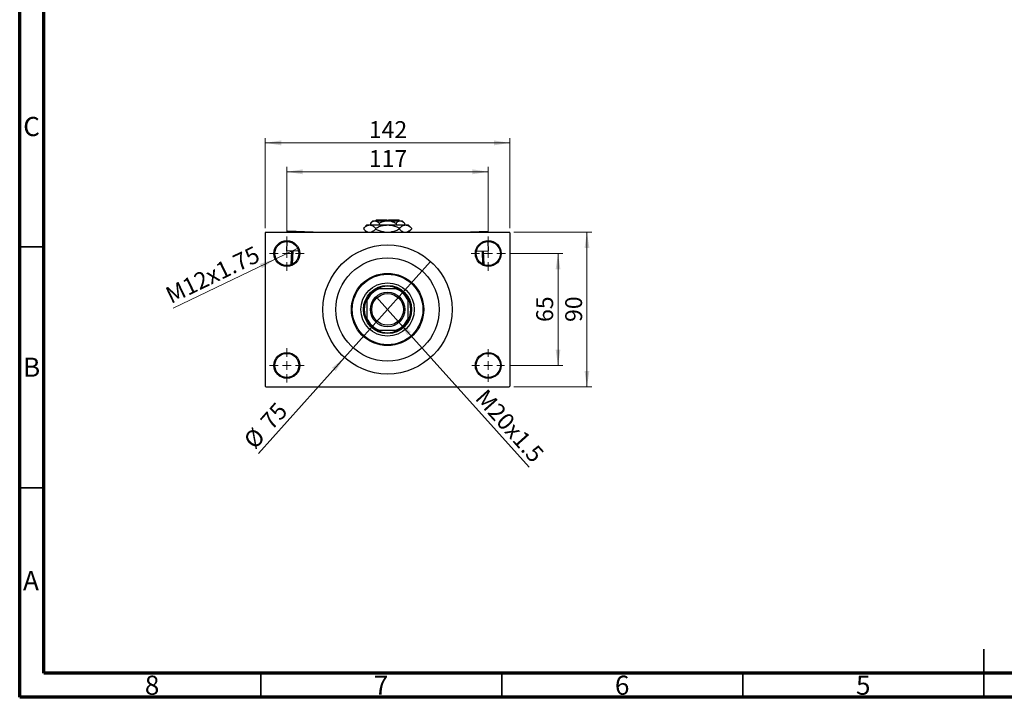
# Model space of a CAD drawing. Units: millimetres. Extents: x 15 to 423, y 5 to 292.
# Drawn here: x 15 to 219, y 5 to 146 of the extents above; entities that cross this region are included whole.
import ezdxf

# ---------------------------------------------------------------- set-up
doc = ezdxf.new("R2010")
doc.units = ezdxf.units.MM
doc.styles.add('SLDTEXTSTYLE0', font='TXT', dxfattribs={"width": 0.75})
doc.dimstyles.new('SLDDIMSTYLE1', dxfattribs={"dimtxt": 3.5, "dimasz": 3.302, "dimexe": 0, "dimexo": 0.0625, "dimgap": 0.875, "dimtad": 1, "dimdec": 0, "dimlfac": 2.8, "dimrnd": 1e-09, "dimzin": 12, "dimdsep": 46, "dimtxsty": 'SLDTEXTSTYLE0', "dimsah": 1, "dimcen": 0.09, "dimadec": 0, "dimazin": 3, "dimtfac": 1, "dimtdec": 0, "dimtofl": 0, "dimtmove": 0, "dimatfit": 3, "dimfxl": 1, "dimfrac": 2, "dimtolj": 1, "dimtzin": 12, "dimarcsym": 0})
doc.dimstyles.new('SLDDIMSTYLE3', dxfattribs={"dimtxt": 3.5, "dimasz": 3.302, "dimexe": 0, "dimexo": 0.0625, "dimgap": 0.875, "dimtad": 1, "dimlfac": 2.8, "dimrnd": 1e-09, "dimzin": 12, "dimdsep": 46, "dimtxsty": 'SLDTEXTSTYLE0', "dimblk1": 'NONE', "dimsah": 1, "dimcen": 0, "dimadec": 0, "dimazin": 3, "dimtfac": 1, "dimtmove": 0, "dimatfit": 3, "dimldrblk": 'NONE', "dimfxl": 1, "dimfrac": 2, "dimtolj": 1, "dimtzin": 12, "dimarcsym": 0})
doc.dimstyles.new('SLDDIMSTYLE4', dxfattribs={"dimtxt": 3.5, "dimasz": 3.302, "dimexe": 0, "dimexo": 0.0625, "dimgap": 0.875, "dimtad": 1, "dimdec": 0, "dimlfac": 2.8, "dimrnd": 1e-09, "dimzin": 12, "dimdsep": 46, "dimtxsty": 'SLDTEXTSTYLE0', "dimblk1": 'NONE', "dimsah": 1, "dimcen": 0, "dimadec": 0, "dimazin": 3, "dimtfac": 1, "dimtmove": 0, "dimatfit": 3, "dimldrblk": 'NONE', "dimfxl": 1, "dimfrac": 2, "dimtolj": 1, "dimtzin": 12, "dimarcsym": 0})

# ---------------------------------------------------------------- blocks, each defined once
blk = doc.blocks.new('_D_8')
at = {"color": 7, "linetype": 'Continuous', "lineweight": 0}
for q in [(89.02, 88.03), (120.64, 52.73)]:
    blk.add_line((93.57, 82.95), q, dxfattribs=at)
at = {"color": 7, "linetype": 'Continuous', "lineweight": 18}
blk.add_solid([(93.57, 82.95), (95.4, 80.15), (96.15, 80.83)], dxfattribs=at)
at = {"color": 7, "linetype": 'Continuous', "lineweight": 18, "insert": (111.87, 69.27), "char_height": 3.5, "attachment_point": 1, "rotation": 311.8569, "style": 'SLDTEXTSTYLE0'}
blk.add_mtext('M20x1.5', dxfattribs=at)
blk = doc.blocks.new('_None')
blk = doc.blocks.new('_D_9')
at = {"color": 7, "linetype": 'Continuous', "lineweight": 0}
for q in [(100.23, 95.46), (64.53, 55.61)]:
    blk.add_line((82.36, 75.51), q, dxfattribs=at)
at = {"color": 7, "linetype": 'Continuous', "lineweight": 18}
blk.add_solid([(82.36, 75.51), (79.78, 73.39), (80.54, 72.72)], dxfattribs=at)
at = {"color": 7, "linetype": 'Continuous', "lineweight": 18, "char_height": 3.5, "attachment_point": 1, "rotation": 48.1431, "style": 'SLDTEXTSTYLE0'}
for s, insert in [('75', (64.66, 62.58)), ('%%c', (61.17, 58.61))]:
    blk.add_mtext(s, dxfattribs=dict(at, insert=insert))
blk = doc.blocks.new('_D_10')
at = {"color": 7, "linetype": 'Continuous', "lineweight": 0}
for p, q in [((116.76, 97.1), (127.65, 97.1)), ((126.65, 97.1), (126.65, 73.88)), ((116.58, 73.88), (127.65, 73.88))]:
    blk.add_line(p, q, dxfattribs=at)
at = {"color": 7, "linetype": 'Continuous', "lineweight": 18}
for points in [[(126.65, 97.1), (126.15, 93.79), (127.16, 93.79)], [(126.65, 73.88), (127.16, 77.18), (126.15, 77.18)]]:
    blk.add_solid(points, dxfattribs=at)
at = {"color": 7, "linetype": 'Continuous', "lineweight": 18, "insert": (122.14, 82.9), "char_height": 3.5, "attachment_point": 1, "rotation": 90, "style": 'SLDTEXTSTYLE0'}
blk.add_mtext('65', dxfattribs=at)
blk = doc.blocks.new('_D_11')
at = {"color": 7, "linetype": 'Continuous', "lineweight": 0}
for p, q in [((117.48, 101.56), (133.65, 101.56)), ((132.65, 69.42), (132.65, 101.56)), ((117.48, 69.42), (133.65, 69.42))]:
    blk.add_line(p, q, dxfattribs=at)
at = {"color": 7, "linetype": 'Continuous', "lineweight": 18}
for points in [[(132.65, 101.56), (132.15, 98.26), (133.16, 98.26)], [(132.65, 69.42), (133.16, 72.72), (132.15, 72.72)]]:
    blk.add_solid(points, dxfattribs=at)
at = {"color": 7, "linetype": 'Continuous', "lineweight": 18, "insert": (128.14, 82.9), "char_height": 3.5, "attachment_point": 1, "rotation": 90, "style": 'SLDTEXTSTYLE0'}
blk.add_mtext('90', dxfattribs=at)
blk = doc.blocks.new('_D_12')
at = {"color": 7, "linetype": 'Continuous', "lineweight": 0}
for p, q in [((70.4, 101.67), (70.4, 115.06)), ((112.19, 101.67), (112.19, 115.06)), ((70.4, 114.06), (112.19, 114.06))]:
    blk.add_line(p, q, dxfattribs=at)
at = {"color": 7, "linetype": 'Continuous', "lineweight": 18}
for points in [[(70.4, 114.06), (73.71, 113.55), (73.71, 114.57)], [(112.19, 114.06), (108.89, 114.57), (108.89, 113.55)]]:
    blk.add_solid(points, dxfattribs=at)
at = {"color": 7, "linetype": 'Continuous', "lineweight": 18, "insert": (87.42, 118.57), "char_height": 3.5, "attachment_point": 1, "style": 'SLDTEXTSTYLE0'}
blk.add_mtext('117', dxfattribs=at)
blk = doc.blocks.new('_D_13')
at = {"color": 7, "linetype": 'Continuous', "lineweight": 0}
for p, q in [((65.94, 102.38), (65.94, 121.06)), ((116.65, 102.38), (116.65, 121.06)), ((65.94, 120.06), (116.65, 120.06))]:
    blk.add_line(p, q, dxfattribs=at)
at = {"color": 7, "linetype": 'Continuous', "lineweight": 18}
for points in [[(65.94, 120.06), (69.24, 119.55), (69.24, 120.57)], [(116.65, 120.06), (113.35, 120.57), (113.35, 119.55)]]:
    blk.add_solid(points, dxfattribs=at)
at = {"color": 7, "linetype": 'Continuous', "lineweight": 18, "insert": (87.42, 124.57), "char_height": 3.5, "attachment_point": 1, "style": 'SLDTEXTSTYLE0'}
blk.add_mtext('142', dxfattribs=at)
blk = doc.blocks.new('_D_14')
at = {"color": 7, "linetype": 'Continuous', "lineweight": 0}
for q in [(72.82, 98.26), (46.8, 85.73)]:
    blk.add_line((67.99, 95.93), q, dxfattribs=at)
at = {"color": 7, "linetype": 'Continuous', "lineweight": 18}
blk.add_solid([(67.99, 95.93), (64.8, 94.96), (65.24, 94.04)], dxfattribs=at)
at = {"color": 7, "linetype": 'Continuous', "lineweight": 18, "insert": (44.86, 89.76), "char_height": 3.5, "attachment_point": 1, "rotation": 25.7159, "style": 'SLDTEXTSTYLE0'}
blk.add_mtext('M12x1.75', dxfattribs=at)
blk = doc.blocks.new('SW_CENTERMARKSYMBOL_2')
at = {"color": 0, "linetype": 'Continuous', "lineweight": 18}
for p, q in [((0, 1.79), (0, 3.57)), ((-1.79, 0), (-3.57, 0)), ((0, 0), (-0.89, 0)), ((0, 0), (0, 0.89)), ((0, 0), (0, -0.89)), ((0, 0), (0.89, 0)), ((1.79, 0), (3.57, 0)), ((0, -1.79), (0, -3.57))]:
    blk.add_line(p, q, dxfattribs=at)
blk = doc.blocks.new('SW_CENTERMARKSYMBOL_3')
at = {"color": 0, "linetype": 'Continuous', "lineweight": 18}
for p, q in [((0, 1.79), (0, 3.57)), ((-1.79, 0), (-3.57, 0)), ((0, 0), (-0.89, 0)), ((0, 0), (0, 0.89)), ((0, 0), (0, -0.89)), ((0, 0), (0.89, 0)), ((1.79, 0), (3.57, 0)), ((0, -1.79), (0, -3.57))]:
    blk.add_line(p, q, dxfattribs=at)
blk = doc.blocks.new('SW_CENTERMARKSYMBOL_4')
at = {"color": 0, "linetype": 'Continuous', "lineweight": 18}
for p, q in [((0, 1.79), (0, 3.39)), ((-1.79, 0), (-3.39, 0)), ((0, 0), (-0.89, 0)), ((0, 0), (0, 0.89)), ((0, 0), (0, -0.89)), ((0, 0), (0.89, 0)), ((1.79, 0), (3.39, 0)), ((0, -1.79), (0, -3.39))]:
    blk.add_line(p, q, dxfattribs=at)
blk = doc.blocks.new('SW_CENTERMARKSYMBOL_5')
at = {"color": 0, "linetype": 'Continuous', "lineweight": 18}
for p, q in [((0, 1.79), (0, 3.57)), ((-1.79, 0), (-3.57, 0)), ((0, 0), (-0.89, 0)), ((0, 0), (0, 0.89)), ((0, 0), (0, -0.89)), ((0, 0), (0.89, 0)), ((1.79, 0), (3.57, 0)), ((0, -1.79), (0, -3.57))]:
    blk.add_line(p, q, dxfattribs=at)

msp = doc.modelspace()

# ---------------------------------------------------------------- linework, layer by layer
at = {"color": 7, "linetype": 'Continuous', "lineweight": 70}
for p, q in [((15, 5), (15, 292)), ((20, 10), (20, 287)), ((410, 10), (20, 10)), ((415, 5), (15, 5))]:
    msp.add_line(p, q, dxfattribs=at)
at = {"color": 7, "linetype": 'Continuous', "lineweight": 25}
for p, q in [((87.0114, 103.0243), (86.3484, 102.3613)), ((86.3484, 102.3613), (86.3484, 102.1516)), ((86.3484, 102.1516), (86.94, 101.56)), ((87.0114, 103.0243), (87.5856, 103.0243)), ((87.5856, 103.0243), (91.2971, 103.0243)), ((88.2614, 103.8814), (87.7918, 103.4118)), ((87.7918, 103.4118), (87.7918, 103.0243)), ((88.2614, 103.8814), (88.6681, 103.8814)), ((88.6681, 103.8814), (91.2971, 103.8814)), ((88.9757, 104.06), (88.7971, 103.8814)), ((88.8228, 102.3613), (88.8228, 102.1516)), ((88.9757, 104.06), (91.1186, 104.06)), ((89.5445, 103.4118), (89.5445, 103.0243)), ((91.1186, 104.06), (91.1186, 103.8814)), ((91.2971, 103.8814), (93.9261, 103.8814)), ((91.2971, 103.0243), (95.0087, 103.0243)), ((91.4757, 104.06), (93.6186, 104.06)), ((91.4757, 103.8814), (91.4757, 104.06)), ((93.0498, 103.4118), (93.0498, 103.0243)), ((93.7971, 103.8814), (93.6186, 104.06)), ((93.7715, 102.3613), (93.7715, 102.1516)), ((93.9261, 103.8814), (94.3329, 103.8814)), ((94.8025, 103.4118), (94.3329, 103.8814)), ((94.8025, 103.4118), (94.8025, 103.0243)), ((95.0087, 103.0243), (95.5829, 103.0243)), ((96.2459, 102.3613), (95.5829, 103.0243)), ((95.6543, 101.56), (96.2459, 102.1516)), ((96.2459, 102.3613), (96.2459, 102.1516)), ((66.1186, 101.56), (65.94, 101.3814)), ((65.94, 101.3814), (65.94, 69.5957)), ((66.1186, 101.56), (116.4757, 101.56)), ((70.5138, 101.7503), (70.5071, 101.56)), ((75.8973, 101.56), (70.5138, 101.7503)), ((106.697, 101.56), (112.0805, 101.7503)), ((112.0872, 101.56), (112.0805, 101.7503)), ((116.6543, 101.3814), (116.4757, 101.56)), ((116.6543, 101.3814), (116.6543, 69.5957)), ((70.4376, 99.5955), (70.3687, 97.6458)), ((112.2256, 97.6458), (112.1567, 99.5955)), ((72.8612, 97.5576), (70.3687, 97.6458)), ((71.3393, 94.7772), (71.4394, 97.6079)), ((71.6179, 97.6016), (71.5209, 94.8589)), ((109.733, 97.5576), (112.2256, 97.6458)), ((111.0734, 94.8589), (110.9764, 97.6016)), ((111.1549, 97.6079), (111.2549, 94.7772)), ((89.0883, 89.7743), (89.5114, 89.7743)), ((93.0829, 89.7743), (89.5114, 89.7743)), ((93.0829, 89.7743), (93.5059, 89.7743)), ((87.0114, 87.2743), (87.0114, 87.6974)), ((87.0114, 87.2743), (87.0114, 83.7029)), ((95.5829, 87.6974), (95.5829, 87.2743)), ((95.5829, 83.7029), (95.5829, 87.2743)), ((87.0114, 83.2798), (87.0114, 83.7029)), ((95.5829, 83.7029), (95.5829, 83.2798)), ((89.5114, 81.2029), (89.0883, 81.2029)), ((89.5114, 81.2029), (93.0829, 81.2029)), ((93.5059, 81.2029), (93.0829, 81.2029)), ((65.94, 69.5957), (66.1186, 69.4171)), ((116.4757, 69.4171), (116.6543, 69.5957)), ((66.1186, 69.4171), (116.4757, 69.4171))]:
    msp.add_line(p, q, dxfattribs=at)
at = {"color": 7, "linetype": 'Continuous', "lineweight": 35}
for p, q in [((20, 98.5), (15, 98.5)), ((20, 48.5), (15, 48.5)), ((215, 5), (215, 15)), ((65, 10), (65, 5)), ((115, 10), (115, 5)), ((165, 10), (165, 5)), ((215, 10), (215, 5))]:
    msp.add_line(p, q, dxfattribs=at)
at = {"color": 7, "linetype": 'Continuous', "lineweight": 25}
for centre, radius in [((70.4043, 97.0957), 2.6786), ((70.4043, 97.0957), 2.5), ((91.2971, 85.4886), 13.3929), ((112.19, 97.0957), 2.6786), ((112.19, 97.0957), 2.5), ((91.2971, 85.4886), 10.7143), ((91.2971, 85.4886), 7.5), ((91.2971, 85.4886), 7.3214), ((91.2971, 85.4886), 5.5357), ((91.2971, 85.4886), 5), ((91.2971, 85.4886), 3.5714), ((91.2971, 85.4886), 3.2857), ((70.4043, 73.8814), 2.6786), ((70.4043, 73.8814), 2.5), ((112.19, 73.8814), 2.6786), ((112.19, 73.8814), 2.5)]:
    msp.add_circle(centre, radius, dxfattribs=at)
for radius, start, end in [(4.8214, 62.733956, 117.266044), (4.6429, 112.619865, 157.380135), (4.8214, 117.266044, 152.733956), (4.6429, 22.619865, 67.380135), (4.8214, 27.266044, 62.733956), (4.8214, 152.733956, 207.266044), (4.8214, 332.733956, 27.266044), (4.6429, 202.619865, 247.380135), (4.8214, 207.266044, 242.733956), (4.6429, 292.619865, 337.380135), (4.8214, 297.266044, 332.733956), (4.8214, 242.733956, 297.266044)]:
    msp.add_arc((91.2971, 85.4886), radius, start, end, dxfattribs=at)
for points, knots in [([(86.3484, 102.3613), (86.5178, 102.5162), (86.8624, 102.8312), (87.2896, 103.0106), (87.5338, 103.0219), (87.5856, 103.0243)], [0, 0, 0, 0, 0.43238576, 0.87955543, 1, 1, 1, 1]), ([(87.2105, 101.56), (87.1205, 101.5948), (86.8207, 101.7109), (86.5429, 101.9701), (86.3484, 102.1516)], [0, 0, 0, 0, 0.3001733, 1, 1, 1, 1]), ([(87.5856, 103.0243), (87.6931, 103.0146), (87.9104, 102.9949), (88.3328, 102.8036), (88.6279, 102.5372), (88.8228, 102.3613)], [0, 0, 0, 0, 0.249706668, 0.504624264, 1, 1, 1, 1]), ([(87.7918, 103.4118), (87.9118, 103.5215), (88.1559, 103.7447), (88.4585, 103.8718), (88.6314, 103.8797), (88.6681, 103.8814)], [0, 0, 0, 0, 0.43238465, 0.87955306, 1, 1, 1, 1]), ([(88.8228, 102.1516), (88.6539, 101.9896), (88.357, 101.7048), (88.0323, 101.6036), (87.8923, 101.56)], [0, 0, 0, 0, 0.5689111, 1, 1, 1, 1]), ([(88.6681, 103.8814), (88.8223, 103.8543), (89.1282, 103.8004), (89.4065, 103.5406), (89.5445, 103.4118)], [0, 0, 0, 0, 0.50399937, 1, 1, 1, 1]), ([(88.8228, 102.3613), (89.0745, 102.4784), (89.5866, 102.7169), (90.4171, 102.9694), (91.0009, 103.0058), (91.2971, 103.0243)], [0, 0, 0, 0, 0.32249762, 0.65621409, 1, 1, 1, 1]), ([(90.6458, 101.56), (90.5255, 101.5726), (90.0909, 101.6183), (89.4805, 101.8433), (89.0089, 102.0643), (88.8228, 102.1516)], [0, 0, 0, 0, 0.18799942, 0.67947212, 1, 1, 1, 1]), ([(89.5445, 103.4118), (89.7319, 103.4988), (90.0997, 103.6695), (90.689, 103.8445), (91.0925, 103.869), (91.2971, 103.8814)], [0, 0, 0, 0, 0.33887236, 0.66469011, 1, 1, 1, 1]), ([(91.2971, 103.8814), (91.3275, 103.8811), (91.5714, 103.8788), (92.0353, 103.8126), (92.5884, 103.6313), (92.919, 103.474), (93.0498, 103.4118)], [0, 0, 0, 0, 0.04985637, 0.3999065, 0.76251855, 1, 1, 1, 1]), ([(91.2971, 103.0243), (91.3321, 103.024), (91.6714, 103.0214), (92.3255, 102.9312), (93.1144, 102.6738), (93.5855, 102.4497), (93.7715, 102.3613)], [0, 0, 0, 0, 0.04057781, 0.39419062, 0.76086372, 1, 1, 1, 1]), ([(93.7715, 102.1516), (93.5195, 102.0364), (93.0067, 101.8019), (92.4062, 101.5958), (92.0587, 101.5653), (91.9976, 101.56)], [0, 0, 0, 0, 0.44336635, 0.90215626, 1, 1, 1, 1]), ([(93.0498, 103.4118), (93.1698, 103.5215), (93.4139, 103.7447), (93.7165, 103.8718), (93.8894, 103.8797), (93.9261, 103.8814)], [0, 0, 0, 0, 0.43238465, 0.87955306, 1, 1, 1, 1]), ([(93.7715, 102.3613), (93.9409, 102.5162), (94.2855, 102.8312), (94.7127, 103.0106), (94.9569, 103.0219), (95.0087, 103.0243)], [0, 0, 0, 0, 0.43238576, 0.87955543, 1, 1, 1, 1]), ([(94.6336, 101.56), (94.5436, 101.5948), (94.2438, 101.7109), (93.9659, 101.9701), (93.7715, 102.1516)], [0, 0, 0, 0, 0.3001733, 1, 1, 1, 1]), ([(93.9261, 103.8814), (94.0803, 103.8543), (94.3862, 103.8004), (94.6645, 103.5406), (94.8025, 103.4118)], [0, 0, 0, 0, 0.50399937, 1, 1, 1, 1]), ([(95.0087, 103.0243), (95.1162, 103.0146), (95.3335, 102.9949), (95.7558, 102.8036), (96.051, 102.5372), (96.2459, 102.3613)], [0, 0, 0, 0, 0.24970667, 0.50462426, 1, 1, 1, 1]), ([(96.2459, 102.1516), (96.077, 101.9896), (95.7801, 101.7048), (95.4553, 101.6036), (95.3154, 101.56)], [0, 0, 0, 0, 0.5689111, 1, 1, 1, 1])]:
    msp.add_open_spline(points, degree=3, knots=knots, dxfattribs=at)

# ---------------------------------------------------------------- block references
at = {"color": 7, "linetype": 'Continuous', "lineweight": 0}
for name, p in [('SW_CENTERMARKSYMBOL_2', (70.4043, 97.0957)), ('SW_CENTERMARKSYMBOL_3', (112.19, 97.0957)), ('SW_CENTERMARKSYMBOL_5', (70.4043, 73.8814)), ('SW_CENTERMARKSYMBOL_4', (112.19, 73.8814))]:
    msp.add_blockref(name, p, dxfattribs=at)

# ---------------------------------------------------------------- texts
at = {"color": 7, "linetype": 'Continuous', "lineweight": 0, "char_height": 3.9688, "attachment_point": 2, "style": 'SLDTEXTSTYLE0'}
for s, insert in [('C', (17.4587, 125.4462)), ('B', (17.4706, 75.4958)), ('A', (17.3397, 31.1962)), ('8', (42.46, 9.4958)), ('7', (89.96, 9.4958)), ('6', (139.96, 9.4958)), ('5', (189.96, 9.4958))]:
    msp.add_mtext(s, dxfattribs=dict(at, insert=insert))

# ---------------------------------------------------------------- dimensions: what is measured, and where the dimension line sits
at = {"color": 7, "linetype": 'Continuous', "lineweight": 18}
for base, p1, p2, picture, middle in [((116.6543, 120.06), (65.94, 101.3814), (116.6543, 101.3814), '_D_13', (91.2971, 120.06)), ((112.19, 114.06), (70.4043, 100.6671), (112.19, 100.6671), '_D_12', (91.2971, 114.06))]:
    dim = msp.add_linear_dim(base=base, p1=p1, p2=p2, dimstyle='SLDDIMSTYLE1', dxfattribs=at)
    dim.commit()
    dim.dimension.update_dxf_attribs({"geometry": picture, "text_midpoint": middle, "dimtype": 160})
for base, p1, p2, picture, middle in [((132.6543, 101.56), (116.4757, 69.4171), (116.4757, 101.56), '_D_11', (132.6543, 85.4886)), ((126.6543, 73.8814), (115.7614, 97.0957), (115.5829, 73.8814), '_D_10', (126.6543, 85.4886))]:
    dim = msp.add_linear_dim(base=base, p1=p1, p2=p2, angle=90, dimstyle='SLDDIMSTYLE1', dxfattribs=at)
    dim.commit()
    dim.dimension.update_dxf_attribs({"geometry": picture, "text_midpoint": middle, "dimtype": 160})
for p1, p2, text, picture, middle in [((72.8176, 98.258), (67.991, 95.9335), 'M12x1.75', '_D_14', (55.94, 90.1296)), ((89.0213, 88.0289), (93.573, 82.9482), 'M20x1.5', '_D_8', (114.6543, 59.4172))]:
    dim = msp.add_diameter_dim_2p(p1=p1, p2=p2, text=text, dimstyle='SLDDIMSTYLE3', override={"dimpost": '<>'}, dxfattribs=at)
    dim.commit()
    dim.dimension.update_dxf_attribs({"geometry": picture, "text_midpoint": middle, "dimtype": 163})
dim = msp.add_diameter_dim_2p(p1=(100.2338, 95.4638), p2=(82.3605, 75.5134), dimstyle='SLDDIMSTYLE4', dxfattribs=at)
dim.commit()
dim.dimension.update_dxf_attribs({"geometry": '_D_9', "text_midpoint": (67.94, 59.4172), "dimtype": 163})

doc.saveas('drawing.dxf')
